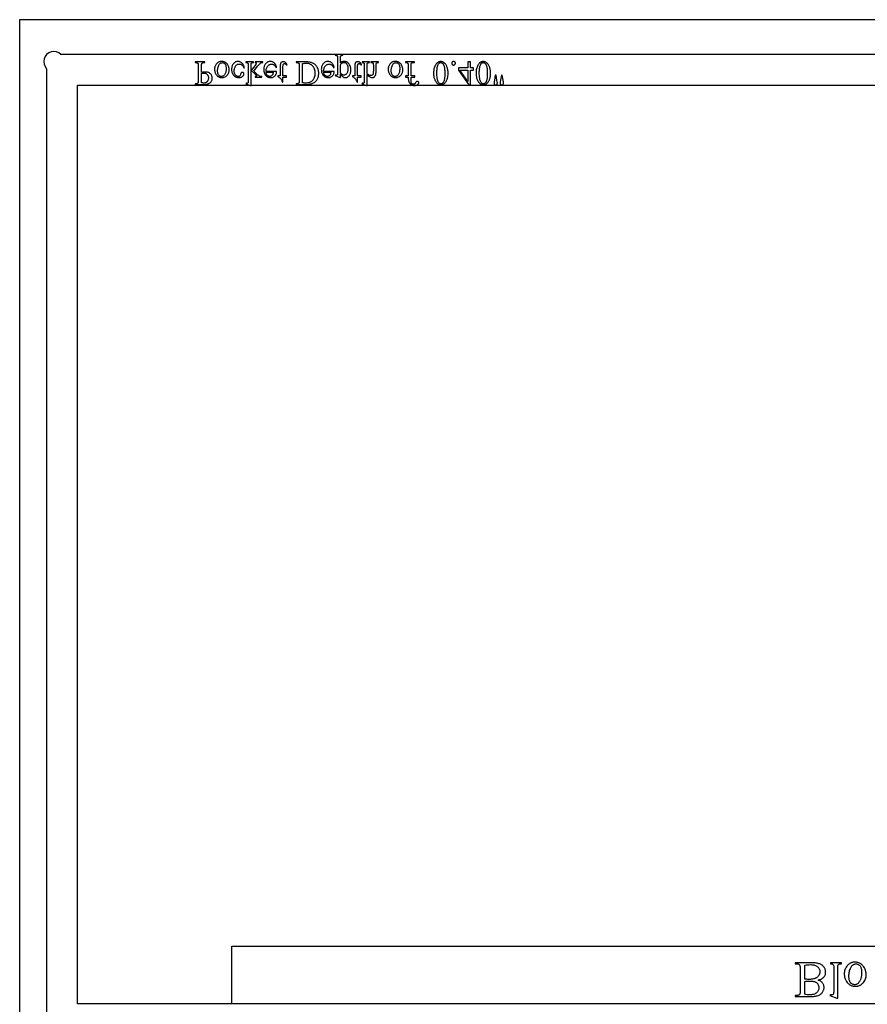
# Model space of a CAD drawing. Extents: x 0 to 122, y -1 to 81.
# Drawn here: x 0 to 11, y 46 to 59 of the extents above; entities that cross this region are included whole.
import ezdxf

# ---------------------------------------------------------------- set-up
doc = ezdxf.new("R2010")
doc.units = 0
doc.layers.add('LAYER_1', color=7, linetype='CONTINUOUS')

msp = doc.modelspace()

# ---------------------------------------------------------------- linework, layer by layer
at = {"layer": 'LAYER_1'}
for points in [[(62.974, 59.12), (0.173, 59.12), (0.173, 33.618, 0.410937), (0.421, 33.368), (29.673, 33.12)], [(31.211, 34.618), (0.923, 34.618), (0.923, 45.97), (21.293, 45.97, 0.414214), (21.423, 46.1), (21.423, 46.24, 0.415495), (21.293, 46.37), (0.923, 46.37), (0.923, 58.27), (12.114, 58.27, 0.414214), (12.244, 58.4), (12.244, 58.54, 0.414795), (12.114, 58.67), (0.708, 58.67, 1), (0.523, 58.485), (0.523, 34.618), (0.523, 34.402, 1), (0.708, 34.218), (31.357, 34.218)]]:
    msp.add_lwpolyline(points, format="xyb", dxfattribs=at)
for points in [[(2.529, 58.436), (2.529, 58.521), (2.53, 58.534), (2.531, 58.544), (2.532, 58.548), (2.533, 58.551), (2.534, 58.553), (2.535, 58.555), (2.538, 58.558), (2.54, 58.56), (2.543, 58.561), (2.546, 58.563), (2.549, 58.564), (2.552, 58.564), (2.556, 58.565), (2.56, 58.565), (2.571, 58.565), (2.571, 58.573), (2.446, 58.573), (2.446, 58.565), (2.457, 58.565), (2.462, 58.565), (2.466, 58.564), (2.47, 58.563), (2.473, 58.562), (2.476, 58.56), (2.479, 58.558), (2.482, 58.556), (2.484, 58.553), (2.485, 58.551), (2.486, 58.548), (2.487, 58.542), (2.488, 58.533), (2.488, 58.521), (2.488, 58.333), (2.488, 58.32), (2.487, 58.311), (2.486, 58.307), (2.485, 58.303), (2.484, 58.301), (2.482, 58.299), (2.48, 58.296), (2.478, 58.295), (2.475, 58.293), (2.472, 58.292), (2.469, 58.291), (2.465, 58.29), (2.461, 58.289), (2.457, 58.289), (2.446, 58.289), (2.446, 58.281), (2.553, 58.281), (2.572, 58.282), (2.588, 58.283), (2.596, 58.284), (2.603, 58.286), (2.609, 58.287), (2.615, 58.289), (2.621, 58.292), (2.626, 58.294), (2.631, 58.297), (2.636, 58.3), (2.641, 58.304), (2.645, 58.308), (2.649, 58.312), (2.653, 58.317), (2.657, 58.321), (2.66, 58.327), (2.663, 58.332), (2.665, 58.337), (2.666, 58.343), (2.668, 58.349), (2.668, 58.355), (2.669, 58.362), (2.668, 58.371), (2.667, 58.379), (2.665, 58.387), (2.663, 58.394), (2.659, 58.401), (2.655, 58.408), (2.651, 58.414), (2.645, 58.42), (2.639, 58.425), (2.632, 58.43), (2.625, 58.434), (2.617, 58.437), (2.608, 58.439), (2.599, 58.441), (2.589, 58.442), (2.578, 58.442), (2.568, 58.442), (2.556, 58.441), (2.543, 58.439)], [(2.794, 58.37), (2.805, 58.371), (2.815, 58.372), (2.825, 58.375), (2.835, 58.379), (2.843, 58.383), (2.851, 58.389), (2.859, 58.396), (2.866, 58.404), (2.871, 58.411), (2.876, 58.419), (2.88, 58.427), (2.883, 58.435), (2.886, 58.444), (2.888, 58.452), (2.889, 58.461), (2.889, 58.471), (2.889, 58.477), (2.888, 58.484), (2.887, 58.491), (2.886, 58.497), (2.884, 58.504), (2.882, 58.511), (2.879, 58.517), (2.876, 58.524), (2.873, 58.531), (2.869, 58.537), (2.865, 58.543), (2.861, 58.548), (2.857, 58.553), (2.852, 58.557), (2.847, 58.561), (2.841, 58.565), (2.836, 58.568), (2.83, 58.571), (2.824, 58.574), (2.818, 58.575), (2.812, 58.577), (2.805, 58.578), (2.799, 58.579), (2.792, 58.579), (2.781, 58.578), (2.771, 58.577), (2.766, 58.575), (2.761, 58.574), (2.756, 58.572), (2.752, 58.57), (2.748, 58.568), (2.743, 58.565), (2.739, 58.562), (2.735, 58.559), (2.728, 58.552), (2.721, 58.543), (2.716, 58.536), (2.711, 58.528), (2.708, 58.52), (2.704, 58.512), (2.702, 58.503), (2.7, 58.494), (2.699, 58.485), (2.699, 58.476), (2.699, 58.47), (2.7, 58.463), (2.701, 58.456), (2.702, 58.449), (2.704, 58.443), (2.706, 58.436), (2.709, 58.429), (2.712, 58.422), (2.716, 58.416), (2.72, 58.41), (2.724, 58.404), (2.728, 58.399), (2.732, 58.394), (2.737, 58.39), (2.742, 58.386), (2.748, 58.383), (2.753, 58.38), (2.759, 58.377), (2.765, 58.375), (2.77, 58.373), (2.776, 58.372), (2.782, 58.371), (2.788, 58.37)], [(2.788, 58.384), (2.782, 58.384), (2.776, 58.386), (2.77, 58.388), (2.765, 58.391), (2.762, 58.393), (2.759, 58.395), (2.757, 58.397), (2.754, 58.4), (2.75, 58.407), (2.746, 58.415), (2.744, 58.419), (2.743, 58.424), (2.741, 58.434), (2.739, 58.446), (2.739, 58.458), (2.739, 58.469), (2.74, 58.479), (2.741, 58.489), (2.743, 58.498), (2.746, 58.507), (2.749, 58.516), (2.752, 58.524), (2.756, 58.532), (2.76, 58.54), (2.765, 58.546), (2.77, 58.551), (2.776, 58.556), (2.782, 58.559), (2.788, 58.562), (2.794, 58.563), (2.801, 58.564), (2.806, 58.563), (2.811, 58.563), (2.816, 58.561), (2.82, 58.559), (2.824, 58.557), (2.828, 58.554), (2.832, 58.55), (2.835, 58.546), (2.839, 58.542), (2.841, 58.536), (2.844, 58.53), (2.846, 58.523), (2.847, 58.515), (2.848, 58.507), (2.849, 58.497), (2.849, 58.487), (2.849, 58.475), (2.848, 58.462), (2.846, 58.451), (2.843, 58.44), (2.84, 58.43), (2.836, 58.421), (2.832, 58.413), (2.826, 58.405), (2.823, 58.4), (2.818, 58.396), (2.814, 58.392), (2.809, 58.389), (2.804, 58.387), (2.799, 58.385), (2.793, 58.384)], [(3.085, 58.498), (3.083, 58.507), (3.08, 58.516), (3.077, 58.525), (3.074, 58.532), (3.069, 58.54), (3.065, 58.546), (3.06, 58.552), (3.054, 58.558), (3.048, 58.563), (3.042, 58.567), (3.036, 58.571), (3.03, 58.574), (3.023, 58.576), (3.017, 58.578), (3.01, 58.579), (3.003, 58.579), (2.995, 58.578), (2.987, 58.577), (2.979, 58.575), (2.971, 58.572), (2.964, 58.568), (2.957, 58.563), (2.951, 58.557), (2.944, 58.551), (2.938, 58.543), (2.933, 58.535), (2.929, 58.527), (2.926, 58.518), (2.923, 58.508), (2.921, 58.497), (2.92, 58.486), (2.919, 58.475), (2.92, 58.463), (2.921, 58.452), (2.923, 58.442), (2.926, 58.432), (2.93, 58.423), (2.935, 58.415), (2.941, 58.407), (2.947, 58.399), (2.954, 58.392), (2.962, 58.386), (2.969, 58.381), (2.977, 58.377), (2.986, 58.374), (2.995, 58.372), (3.004, 58.371), (3.013, 58.37), (3.02, 58.37), (3.027, 58.371), (3.034, 58.372), (3.04, 58.374), (3.046, 58.376), (3.051, 58.379), (3.056, 58.382), (3.061, 58.385), (3.065, 58.389), (3.069, 58.393), (3.072, 58.397), (3.075, 58.401), (3.077, 58.405), (3.079, 58.409), (3.079, 58.413), (3.08, 58.417), (3.079, 58.421), (3.078, 58.425), (3.077, 58.428), (3.075, 58.431), (3.072, 58.433), (3.068, 58.434), (3.064, 58.435), (3.06, 58.436), (3.054, 58.435), (3.051, 58.435), (3.049, 58.434), (3.046, 58.432), (3.044, 58.431), (3.042, 58.429), (3.041, 58.427), (3.039, 58.425), (3.038, 58.421), (3.037, 58.416), (3.036, 58.41), (3.035, 58.404), (3.033, 58.399), (3.03, 58.395), (3.027, 58.391), (3.023, 58.388), (3.018, 58.386), (3.013, 58.385), (3.006, 58.384), (3.001, 58.385), (2.996, 58.385), (2.991, 58.387), (2.987, 58.388), (2.983, 58.391), (2.979, 58.393), (2.975, 58.397), (2.972, 58.4), (2.968, 58.406), (2.964, 58.412), (2.961, 58.418), (2.959, 58.425), (2.957, 58.432), (2.955, 58.44), (2.954, 58.448), (2.954, 58.456), (2.954, 58.465), (2.955, 58.473), (2.957, 58.481), (2.959, 58.489), (2.961, 58.497), (2.964, 58.504), (2.967, 58.511), (2.972, 58.518), (2.976, 58.525), (2.981, 58.53), (2.986, 58.535), (2.992, 58.539), (2.998, 58.542), (3.004, 58.544), (3.011, 58.545), (3.018, 58.545), (3.023, 58.545), (3.029, 58.544), (3.033, 58.543), (3.038, 58.542), (3.043, 58.54), (3.047, 58.537), (3.052, 58.534), (3.056, 58.531), (3.059, 58.528), (3.062, 58.525), (3.065, 58.521), (3.068, 58.517), (3.074, 58.507), (3.079, 58.495)], [(3.172, 58.267), (3.172, 58.463), (3.222, 58.417), (3.235, 58.405), (3.238, 58.401), (3.24, 58.399), (3.242, 58.396), (3.242, 58.394), (3.242, 58.392), (3.241, 58.39), (3.24, 58.388), (3.239, 58.386), (3.237, 58.385), (3.234, 58.384), (3.231, 58.383), (3.227, 58.383), (3.227, 58.376), (3.312, 58.376), (3.312, 58.383), (3.304, 58.383), (3.296, 58.384), (3.289, 58.386), (3.283, 58.388), (3.277, 58.391), (3.271, 58.395), (3.264, 58.4), (3.257, 58.406), (3.207, 58.452), (3.257, 58.516), (3.275, 58.538), (3.281, 58.545), (3.286, 58.55), (3.291, 58.554), (3.295, 58.558), (3.3, 58.561), (3.304, 58.563), (3.307, 58.564), (3.311, 58.565), (3.316, 58.565), (3.323, 58.565), (3.323, 58.573), (3.227, 58.573), (3.227, 58.565), (3.231, 58.565), (3.234, 58.564), (3.236, 58.564), (3.238, 58.563), (3.239, 58.561), (3.24, 58.56), (3.241, 58.558), (3.241, 58.556), (3.24, 58.553), (3.239, 58.55), (3.236, 58.545), (3.232, 58.54), (3.172, 58.463), (3.172, 58.529), (3.172, 58.537), (3.173, 58.544), (3.173, 58.55), (3.175, 58.554), (3.176, 58.557), (3.178, 58.559), (3.18, 58.561), (3.182, 58.562), (3.185, 58.563), (3.19, 58.564), (3.196, 58.565), (3.204, 58.565), (3.204, 58.573), (3.103, 58.573), (3.103, 58.565), (3.111, 58.565), (3.117, 58.564), (3.122, 58.563), (3.126, 58.561), (3.128, 58.56), (3.13, 58.558), (3.132, 58.556), (3.133, 58.554), (3.134, 58.55), (3.135, 58.544), (3.136, 58.538), (3.136, 58.53), (3.136, 58.35), (3.136, 58.323), (3.135, 58.314), (3.135, 58.308), (3.134, 58.305), (3.133, 58.302), (3.131, 58.3), (3.13, 58.298), (3.128, 58.297), (3.126, 58.296), (3.123, 58.295), (3.121, 58.295), (3.118, 58.295), (3.115, 58.296), (3.107, 58.299), (3.103, 58.291), (3.162, 58.267)], [(3.367, 58.45), (3.367, 58.461), (3.368, 58.471), (3.37, 58.48), (3.372, 58.489), (3.375, 58.498), (3.379, 58.505), (3.383, 58.512), (3.388, 58.519), (3.394, 58.525), (3.399, 58.53), (3.405, 58.534), (3.412, 58.538), (3.418, 58.54), (3.425, 58.542), (3.432, 58.543), (3.439, 58.544), (3.443, 58.544), (3.448, 58.543), (3.453, 58.542), (3.457, 58.541), (3.461, 58.54), (3.465, 58.538), (3.469, 58.536), (3.472, 58.533), (3.476, 58.53), (3.479, 58.527), (3.482, 58.523), (3.486, 58.519), (3.488, 58.514), (3.491, 58.509), (3.494, 58.503), (3.496, 58.497), (3.503, 58.501), (3.502, 58.508), (3.5, 58.515), (3.497, 58.522), (3.494, 58.529), (3.491, 58.536), (3.487, 58.542), (3.482, 58.549), (3.477, 58.555), (3.471, 58.56), (3.465, 58.565), (3.459, 58.569), (3.452, 58.573), (3.445, 58.575), (3.438, 58.577), (3.43, 58.579), (3.422, 58.579), (3.414, 58.578), (3.405, 58.577), (3.397, 58.575), (3.389, 58.572), (3.382, 58.568), (3.375, 58.563), (3.368, 58.558), (3.362, 58.551), (3.356, 58.544), (3.351, 58.536), (3.346, 58.528), (3.343, 58.519), (3.34, 58.509), (3.338, 58.499), (3.337, 58.488), (3.336, 58.477), (3.337, 58.465), (3.338, 58.453), (3.34, 58.442), (3.343, 58.432), (3.346, 58.422), (3.351, 58.414), (3.356, 58.406), (3.362, 58.398), (3.369, 58.392), (3.376, 58.386), (3.384, 58.381), (3.391, 58.377), (3.4, 58.374), (3.409, 58.372), (3.418, 58.37), (3.427, 58.37), (3.435, 58.37), (3.443, 58.371), (3.45, 58.373), (3.457, 58.375), (3.464, 58.378), (3.47, 58.382), (3.476, 58.387), (3.482, 58.392), (3.487, 58.397), (3.491, 58.404), (3.495, 58.41), (3.498, 58.417), (3.5, 58.425), (3.502, 58.433), (3.503, 58.441), (3.503, 58.45)], [(3.586, 58.311), (3.586, 58.376), (3.632, 58.376), (3.632, 58.391), (3.586, 58.391), (3.586, 58.519), (3.587, 58.527), (3.588, 58.535), (3.59, 58.54), (3.591, 58.543), (3.592, 58.544), (3.595, 58.547), (3.598, 58.549), (3.602, 58.551), (3.606, 58.551), (3.61, 58.551), (3.613, 58.55), (3.616, 58.549), (3.62, 58.547), (3.623, 58.544), (3.626, 58.541), (3.628, 58.538), (3.63, 58.534), (3.638, 58.534), (3.637, 58.539), (3.634, 58.544), (3.632, 58.548), (3.629, 58.552), (3.627, 58.556), (3.624, 58.559), (3.621, 58.563), (3.617, 58.565), (3.61, 58.57), (3.607, 58.572), (3.603, 58.573), (3.6, 58.575), (3.596, 58.575), (3.592, 58.576), (3.589, 58.576), (3.584, 58.576), (3.579, 58.575), (3.574, 58.573), (3.569, 58.571), (3.565, 58.568), (3.561, 58.564), (3.558, 58.56), (3.555, 58.555), (3.554, 58.549), (3.552, 58.542), (3.551, 58.533), (3.551, 58.523), (3.551, 58.391), (3.52, 58.391), (3.52, 58.384), (3.526, 58.381), (3.532, 58.377), (3.538, 58.373), (3.544, 58.368), (3.55, 58.362), (3.556, 58.355), (3.561, 58.349), (3.566, 58.341), (3.569, 58.336), (3.572, 58.329), (3.58, 58.311)], [(3.755, 58.573), (3.755, 58.565), (3.766, 58.565), (3.771, 58.565), (3.775, 58.564), (3.779, 58.563), (3.782, 58.562), (3.785, 58.56), (3.788, 58.558), (3.791, 58.556), (3.793, 58.553), (3.794, 58.551), (3.795, 58.548), (3.796, 58.542), (3.797, 58.533), (3.797, 58.521), (3.797, 58.333), (3.797, 58.32), (3.796, 58.311), (3.795, 58.307), (3.794, 58.303), (3.793, 58.301), (3.791, 58.299), (3.789, 58.296), (3.787, 58.295), (3.784, 58.293), (3.781, 58.292), (3.778, 58.291), (3.774, 58.29), (3.77, 58.289), (3.766, 58.289), (3.755, 58.289), (3.755, 58.281), (3.874, 58.281), (3.89, 58.281), (3.905, 58.282), (3.919, 58.283), (3.932, 58.285), (3.944, 58.287), (3.955, 58.29), (3.965, 58.293), (3.974, 58.296), (3.982, 58.3), (3.99, 58.305), (3.997, 58.31), (4.004, 58.316), (4.011, 58.322), (4.017, 58.329), (4.023, 58.337), (4.028, 58.346), (4.033, 58.354), (4.038, 58.364), (4.041, 58.373), (4.044, 58.383), (4.046, 58.393), (4.048, 58.404), (4.049, 58.414), (4.049, 58.426), (4.049, 58.44), (4.048, 58.448), (4.047, 58.455), (4.046, 58.462), (4.044, 58.468), (4.042, 58.475), (4.04, 58.481), (4.038, 58.488), (4.035, 58.494), (4.032, 58.5), (4.028, 58.506), (4.025, 58.511), (4.021, 58.517), (4.017, 58.522), (4.012, 58.527), (4.007, 58.533), (4.001, 58.538), (3.995, 58.543), (3.989, 58.547), (3.982, 58.551), (3.975, 58.555), (3.968, 58.558), (3.96, 58.561), (3.952, 58.564), (3.943, 58.566), (3.935, 58.568), (3.926, 58.57), (3.916, 58.571), (3.906, 58.572), (3.896, 58.573), (3.886, 58.573)], [(3.839, 58.552), (3.852, 58.554), (3.864, 58.556), (3.875, 58.557), (3.885, 58.558), (3.897, 58.557), (3.908, 58.556), (3.92, 58.553), (3.925, 58.551), (3.93, 58.549), (3.935, 58.547), (3.94, 58.544), (3.945, 58.541), (3.95, 58.538), (3.959, 58.531), (3.967, 58.523), (3.971, 58.518), (3.975, 58.514), (3.978, 58.509), (3.982, 58.504), (3.985, 58.498), (3.987, 58.493), (3.99, 58.487), (3.992, 58.481), (3.994, 58.475), (3.996, 58.469), (3.998, 58.456), (4, 58.442), (4, 58.428), (4, 58.413), (3.998, 58.399), (3.996, 58.386), (3.994, 58.38), (3.992, 58.374), (3.99, 58.368), (3.987, 58.362), (3.985, 58.357), (3.982, 58.351), (3.978, 58.346), (3.975, 58.342), (3.971, 58.337), (3.967, 58.332), (3.959, 58.324), (3.954, 58.321), (3.95, 58.317), (3.945, 58.314), (3.94, 58.311), (3.935, 58.309), (3.93, 58.306), (3.924, 58.304), (3.919, 58.302), (3.907, 58.3), (3.895, 58.298), (3.883, 58.298), (3.873, 58.298), (3.862, 58.299), (3.851, 58.301), (3.839, 58.304)], [(4.113, 58.45), (4.113, 58.461), (4.114, 58.471), (4.116, 58.48), (4.118, 58.489), (4.121, 58.498), (4.125, 58.505), (4.129, 58.512), (4.134, 58.519), (4.14, 58.525), (4.145, 58.53), (4.151, 58.534), (4.158, 58.538), (4.164, 58.54), (4.171, 58.542), (4.178, 58.543), (4.185, 58.544), (4.189, 58.544), (4.194, 58.543), (4.199, 58.542), (4.203, 58.541), (4.207, 58.54), (4.211, 58.538), (4.215, 58.536), (4.218, 58.533), (4.222, 58.53), (4.225, 58.527), (4.228, 58.523), (4.232, 58.519), (4.234, 58.514), (4.237, 58.509), (4.24, 58.503), (4.242, 58.497), (4.249, 58.501), (4.248, 58.508), (4.246, 58.515), (4.243, 58.522), (4.24, 58.529), (4.237, 58.536), (4.233, 58.542), (4.228, 58.549), (4.223, 58.555), (4.217, 58.56), (4.211, 58.565), (4.205, 58.569), (4.198, 58.573), (4.191, 58.575), (4.184, 58.577), (4.176, 58.579), (4.168, 58.579), (4.16, 58.578), (4.151, 58.577), (4.143, 58.575), (4.135, 58.572), (4.128, 58.568), (4.121, 58.563), (4.114, 58.558), (4.108, 58.551), (4.102, 58.544), (4.097, 58.536), (4.092, 58.528), (4.089, 58.519), (4.086, 58.509), (4.084, 58.499), (4.083, 58.488), (4.082, 58.477), (4.083, 58.465), (4.084, 58.453), (4.086, 58.442), (4.089, 58.432), (4.092, 58.422), (4.097, 58.414), (4.102, 58.406), (4.108, 58.398), (4.115, 58.392), (4.122, 58.386), (4.13, 58.381), (4.138, 58.377), (4.146, 58.374), (4.155, 58.372), (4.164, 58.37), (4.173, 58.37), (4.181, 58.37), (4.189, 58.371), (4.197, 58.373), (4.203, 58.375), (4.21, 58.378), (4.216, 58.382), (4.222, 58.387), (4.228, 58.392), (4.233, 58.397), (4.237, 58.404), (4.241, 58.41), (4.244, 58.417), (4.246, 58.425), (4.248, 58.433), (4.249, 58.441), (4.249, 58.45)], [(4.261, 58.395), (4.322, 58.371), (4.33, 58.371), (4.33, 58.417), (4.338, 58.405), (4.345, 58.395), (4.349, 58.391), (4.353, 58.387), (4.357, 58.383), (4.361, 58.38), (4.364, 58.378), (4.368, 58.376), (4.372, 58.374), (4.376, 58.373), (4.38, 58.372), (4.385, 58.371), (4.389, 58.37), (4.393, 58.37), (4.4, 58.37), (4.407, 58.372), (4.414, 58.373), (4.42, 58.376), (4.426, 58.379), (4.432, 58.383), (4.437, 58.388), (4.442, 58.393), (4.448, 58.401), (4.453, 58.409), (4.457, 58.417), (4.461, 58.426), (4.463, 58.435), (4.465, 58.446), (4.466, 58.456), (4.467, 58.467), (4.466, 58.48), (4.465, 58.492), (4.463, 58.503), (4.459, 58.514), (4.455, 58.524), (4.45, 58.534), (4.444, 58.543), (4.437, 58.552), (4.431, 58.558), (4.425, 58.564), (4.418, 58.568), (4.41, 58.572), (4.402, 58.575), (4.394, 58.577), (4.386, 58.578), (4.377, 58.579), (4.369, 58.579), (4.362, 58.578), (4.355, 58.576), (4.349, 58.574), (4.345, 58.572), (4.34, 58.57), (4.335, 58.566), (4.33, 58.561), (4.33, 58.621), (4.33, 58.631), (4.331, 58.638), (4.331, 58.643), (4.332, 58.647), (4.334, 58.65), (4.336, 58.652), (4.338, 58.654), (4.341, 58.656), (4.345, 58.657), (4.35, 58.658), (4.356, 58.659), (4.363, 58.659), (4.363, 58.667), (4.26, 58.667), (4.26, 58.659), (4.265, 58.659), (4.271, 58.659), (4.276, 58.658), (4.281, 58.657), (4.286, 58.655), (4.288, 58.653), (4.289, 58.651), (4.291, 58.649), (4.292, 58.647), (4.293, 58.643), (4.294, 58.638), (4.294, 58.63), (4.294, 58.62), (4.294, 58.434), (4.294, 58.418), (4.293, 58.413), (4.292, 58.41), (4.291, 58.407), (4.29, 58.405), (4.289, 58.403), (4.287, 58.402), (4.285, 58.401), (4.283, 58.4), (4.28, 58.399), (4.277, 58.399), (4.274, 58.4), (4.271, 58.4), (4.264, 58.402)], [(4.33, 58.43), (4.33, 58.503), (4.33, 58.523), (4.331, 58.53), (4.332, 58.535), (4.334, 58.541), (4.337, 58.546), (4.341, 58.552), (4.347, 58.557), (4.35, 58.559), (4.353, 58.561), (4.356, 58.562), (4.36, 58.564), (4.364, 58.565), (4.368, 58.565), (4.372, 58.566), (4.376, 58.566), (4.381, 58.566), (4.386, 58.565), (4.391, 58.564), (4.396, 58.562), (4.4, 58.559), (4.404, 58.557), (4.408, 58.553), (4.411, 58.549), (4.415, 58.543), (4.419, 58.537), (4.422, 58.53), (4.424, 58.523), (4.426, 58.515), (4.427, 58.506), (4.428, 58.497), (4.428, 58.487), (4.428, 58.477), (4.427, 58.466), (4.426, 58.457), (4.423, 58.448), (4.421, 58.439), (4.417, 58.431), (4.413, 58.424), (4.409, 58.418), (4.405, 58.414), (4.401, 58.411), (4.398, 58.408), (4.394, 58.405), (4.389, 58.404), (4.385, 58.402), (4.381, 58.402), (4.376, 58.401), (4.371, 58.402), (4.366, 58.403), (4.361, 58.404), (4.355, 58.406), (4.351, 58.409), (4.345, 58.414), (4.338, 58.421)], [(4.553, 58.311), (4.553, 58.376), (4.599, 58.376), (4.599, 58.391), (4.553, 58.391), (4.553, 58.519), (4.553, 58.527), (4.554, 58.535), (4.556, 58.54), (4.557, 58.543), (4.558, 58.544), (4.561, 58.547), (4.564, 58.549), (4.568, 58.551), (4.572, 58.551), (4.576, 58.551), (4.579, 58.55), (4.583, 58.549), (4.586, 58.547), (4.589, 58.544), (4.592, 58.541), (4.594, 58.538), (4.596, 58.534), (4.605, 58.534), (4.603, 58.539), (4.601, 58.544), (4.598, 58.548), (4.596, 58.552), (4.593, 58.556), (4.59, 58.559), (4.587, 58.563), (4.583, 58.565), (4.577, 58.57), (4.573, 58.572), (4.569, 58.573), (4.566, 58.575), (4.562, 58.575), (4.559, 58.576), (4.555, 58.576), (4.55, 58.576), (4.545, 58.575), (4.54, 58.573), (4.536, 58.571), (4.531, 58.568), (4.527, 58.564), (4.524, 58.56), (4.522, 58.555), (4.52, 58.549), (4.518, 58.542), (4.517, 58.533), (4.517, 58.523), (4.517, 58.391), (4.486, 58.391), (4.486, 58.384), (4.492, 58.381), (4.498, 58.377), (4.504, 58.373), (4.51, 58.368), (4.516, 58.362), (4.522, 58.355), (4.527, 58.349), (4.532, 58.341), (4.535, 58.336), (4.538, 58.329), (4.546, 58.311)], [(4.676, 58.267), (4.676, 58.411), (4.687, 58.399), (4.697, 58.39), (4.706, 58.382), (4.71, 58.38), (4.714, 58.377), (4.721, 58.374), (4.728, 58.372), (4.735, 58.371), (4.742, 58.37), (4.75, 58.371), (4.753, 58.371), (4.757, 58.372), (4.761, 58.374), (4.764, 58.375), (4.767, 58.377), (4.77, 58.379), (4.773, 58.382), (4.776, 58.385), (4.778, 58.388), (4.781, 58.391), (4.783, 58.395), (4.785, 58.399), (4.788, 58.408), (4.79, 58.417), (4.791, 58.428), (4.792, 58.442), (4.792, 58.459), (4.792, 58.528), (4.792, 58.537), (4.793, 58.544), (4.794, 58.55), (4.795, 58.554), (4.797, 58.556), (4.798, 58.559), (4.8, 58.56), (4.803, 58.562), (4.806, 58.563), (4.81, 58.564), (4.815, 58.565), (4.822, 58.565), (4.822, 58.573), (4.725, 58.573), (4.725, 58.565), (4.729, 58.565), (4.736, 58.565), (4.741, 58.564), (4.745, 58.563), (4.748, 58.561), (4.751, 58.559), (4.753, 58.556), (4.755, 58.552), (4.756, 58.549), (4.756, 58.542), (4.757, 58.528), (4.757, 58.459), (4.756, 58.444), (4.756, 58.432), (4.755, 58.423), (4.753, 58.416), (4.751, 58.412), (4.749, 58.407), (4.746, 58.404), (4.743, 58.401), (4.739, 58.399), (4.735, 58.397), (4.73, 58.396), (4.725, 58.396), (4.72, 58.396), (4.714, 58.397), (4.709, 58.399), (4.703, 58.402), (4.697, 58.405), (4.69, 58.41), (4.683, 58.416), (4.676, 58.424), (4.676, 58.528), (4.676, 58.537), (4.676, 58.545), (4.677, 58.55), (4.678, 58.554), (4.679, 58.556), (4.681, 58.558), (4.684, 58.56), (4.686, 58.562), (4.69, 58.563), (4.695, 58.564), (4.701, 58.565), (4.708, 58.565), (4.708, 58.573), (4.61, 58.573), (4.61, 58.565), (4.616, 58.565), (4.622, 58.564), (4.626, 58.563), (4.631, 58.561), (4.633, 58.56), (4.634, 58.558), (4.636, 58.556), (4.637, 58.553), (4.639, 58.549), (4.639, 58.544), (4.64, 58.537), (4.64, 58.528), (4.64, 58.35), (4.64, 58.323), (4.639, 58.314), (4.638, 58.309), (4.637, 58.305), (4.636, 58.302), (4.635, 58.3), (4.633, 58.298), (4.632, 58.297), (4.63, 58.296), (4.627, 58.295), (4.625, 58.295), (4.622, 58.295), (4.619, 58.296), (4.61, 58.299), (4.607, 58.291), (4.666, 58.267)], [(5.045, 58.37), (5.055, 58.371), (5.066, 58.372), (5.076, 58.375), (5.085, 58.379), (5.094, 58.383), (5.102, 58.389), (5.109, 58.396), (5.116, 58.404), (5.122, 58.411), (5.126, 58.419), (5.13, 58.427), (5.134, 58.435), (5.136, 58.444), (5.138, 58.452), (5.139, 58.461), (5.139, 58.471), (5.139, 58.477), (5.139, 58.484), (5.138, 58.491), (5.136, 58.497), (5.134, 58.504), (5.132, 58.511), (5.13, 58.517), (5.127, 58.524), (5.123, 58.531), (5.12, 58.537), (5.116, 58.543), (5.112, 58.548), (5.107, 58.553), (5.102, 58.557), (5.097, 58.561), (5.092, 58.565), (5.086, 58.568), (5.08, 58.571), (5.074, 58.574), (5.068, 58.575), (5.062, 58.577), (5.055, 58.578), (5.049, 58.579), (5.042, 58.579), (5.031, 58.578), (5.021, 58.577), (5.016, 58.575), (5.011, 58.574), (5.007, 58.572), (5.002, 58.57), (4.998, 58.568), (4.994, 58.565), (4.99, 58.562), (4.986, 58.559), (4.978, 58.552), (4.971, 58.543), (4.966, 58.536), (4.962, 58.528), (4.958, 58.52), (4.955, 58.512), (4.952, 58.503), (4.951, 58.494), (4.95, 58.485), (4.949, 58.476), (4.949, 58.47), (4.95, 58.463), (4.951, 58.456), (4.953, 58.449), (4.955, 58.443), (4.957, 58.436), (4.96, 58.429), (4.963, 58.422), (4.966, 58.416), (4.97, 58.41), (4.974, 58.404), (4.978, 58.399), (4.983, 58.394), (4.988, 58.39), (4.993, 58.386), (4.998, 58.383), (5.004, 58.38), (5.009, 58.377), (5.015, 58.375), (5.021, 58.373), (5.026, 58.372), (5.032, 58.371), (5.038, 58.37)], [(5.038, 58.384), (5.032, 58.384), (5.026, 58.386), (5.021, 58.388), (5.015, 58.391), (5.012, 58.393), (5.009, 58.395), (5.007, 58.397), (5.005, 58.4), (5, 58.407), (4.996, 58.415), (4.995, 58.419), (4.993, 58.424), (4.991, 58.434), (4.99, 58.446), (4.989, 58.458), (4.99, 58.469), (4.99, 58.479), (4.992, 58.489), (4.994, 58.498), (4.996, 58.507), (4.999, 58.516), (5.002, 58.524), (5.006, 58.532), (5.011, 58.54), (5.016, 58.546), (5.021, 58.551), (5.026, 58.556), (5.032, 58.559), (5.038, 58.562), (5.045, 58.563), (5.051, 58.564), (5.057, 58.563), (5.061, 58.563), (5.066, 58.561), (5.07, 58.559), (5.075, 58.557), (5.079, 58.554), (5.082, 58.55), (5.086, 58.546), (5.089, 58.542), (5.092, 58.536), (5.094, 58.53), (5.096, 58.523), (5.097, 58.515), (5.099, 58.507), (5.099, 58.497), (5.099, 58.487), (5.099, 58.475), (5.098, 58.462), (5.096, 58.451), (5.094, 58.44), (5.091, 58.43), (5.087, 58.421), (5.082, 58.413), (5.077, 58.405), (5.073, 58.4), (5.069, 58.396), (5.064, 58.392), (5.059, 58.389), (5.054, 58.387), (5.049, 58.385), (5.044, 58.384)], [(5.245, 58.391), (5.245, 58.521), (5.246, 58.533), (5.247, 58.543), (5.248, 58.547), (5.249, 58.551), (5.25, 58.554), (5.251, 58.556), (5.253, 58.558), (5.256, 58.56), (5.258, 58.561), (5.261, 58.563), (5.263, 58.564), (5.266, 58.565), (5.269, 58.565), (5.273, 58.565), (5.291, 58.565), (5.291, 58.573), (5.173, 58.573), (5.173, 58.565), (5.182, 58.565), (5.186, 58.565), (5.19, 58.564), (5.194, 58.563), (5.197, 58.561), (5.201, 58.558), (5.203, 58.556), (5.206, 58.553), (5.207, 58.549), (5.208, 58.545), (5.209, 58.538), (5.21, 58.53), (5.21, 58.521), (5.21, 58.391), (5.172, 58.391), (5.172, 58.376), (5.21, 58.376), (5.21, 58.363), (5.21, 58.356), (5.21, 58.349), (5.211, 58.342), (5.212, 58.336), (5.214, 58.33), (5.215, 58.324), (5.217, 58.318), (5.219, 58.313), (5.222, 58.308), (5.225, 58.303), (5.228, 58.299), (5.231, 58.295), (5.235, 58.291), (5.239, 58.287), (5.244, 58.283), (5.248, 58.28), (5.253, 58.277), (5.258, 58.275), (5.264, 58.272), (5.269, 58.271), (5.275, 58.269), (5.28, 58.268), (5.286, 58.268), (5.292, 58.267), (5.298, 58.268), (5.303, 58.268), (5.308, 58.27), (5.314, 58.271), (5.319, 58.273), (5.324, 58.276), (5.329, 58.279), (5.334, 58.282), (5.336, 58.285), (5.339, 58.287), (5.341, 58.29), (5.343, 58.292), (5.344, 58.295), (5.345, 58.298), (5.346, 58.301), (5.346, 58.304), (5.346, 58.307), (5.345, 58.31), (5.343, 58.313), (5.34, 58.316), (5.338, 58.318), (5.335, 58.32), (5.332, 58.321), (5.328, 58.322), (5.326, 58.321), (5.323, 58.321), (5.321, 58.32), (5.318, 58.318), (5.315, 58.316), (5.312, 58.313), (5.308, 58.308), (5.305, 58.303), (5.301, 58.297), (5.297, 58.293), (5.293, 58.29), (5.29, 58.287), (5.286, 58.285), (5.283, 58.284), (5.279, 58.283), (5.275, 58.283), (5.27, 58.283), (5.266, 58.284), (5.262, 58.286), (5.258, 58.288), (5.255, 58.291), (5.252, 58.295), (5.25, 58.299), (5.248, 58.305), (5.247, 58.312), (5.246, 58.324), (5.246, 58.341), (5.245, 58.362), (5.245, 58.376), (5.296, 58.376), (5.296, 58.391)], [(5.537, 58.429), (5.538, 58.417), (5.538, 58.405), (5.54, 58.393), (5.541, 58.382), (5.543, 58.372), (5.546, 58.362), (5.549, 58.352), (5.552, 58.343), (5.556, 58.334), (5.561, 58.326), (5.565, 58.318), (5.57, 58.311), (5.575, 58.305), (5.581, 58.299), (5.586, 58.294), (5.592, 58.289), (5.597, 58.286), (5.602, 58.283), (5.607, 58.281), (5.612, 58.279), (5.617, 58.277), (5.622, 58.276), (5.627, 58.275), (5.632, 58.275), (5.641, 58.276), (5.649, 58.277), (5.657, 58.28), (5.664, 58.284), (5.672, 58.289), (5.679, 58.294), (5.686, 58.301), (5.693, 58.309), (5.697, 58.315), (5.701, 58.32), (5.704, 58.326), (5.707, 58.332), (5.71, 58.339), (5.713, 58.345), (5.715, 58.352), (5.718, 58.359), (5.72, 58.367), (5.721, 58.374), (5.724, 58.39), (5.726, 58.407), (5.726, 58.424), (5.726, 58.437), (5.725, 58.449), (5.724, 58.46), (5.722, 58.471), (5.72, 58.482), (5.718, 58.492), (5.715, 58.501), (5.711, 58.51), (5.708, 58.519), (5.704, 58.527), (5.699, 58.534), (5.695, 58.541), (5.69, 58.547), (5.685, 58.553), (5.68, 58.558), (5.674, 58.562), (5.668, 58.566), (5.663, 58.569), (5.657, 58.572), (5.652, 58.574), (5.646, 58.576), (5.641, 58.577), (5.636, 58.578), (5.63, 58.578), (5.625, 58.578), (5.62, 58.577), (5.615, 58.576), (5.61, 58.575), (5.606, 58.573), (5.601, 58.571), (5.596, 58.569), (5.592, 58.566), (5.588, 58.562), (5.584, 58.559), (5.58, 58.555), (5.576, 58.55), (5.572, 58.546), (5.568, 58.54), (5.561, 58.529), (5.555, 58.518), (5.551, 58.507), (5.547, 58.495), (5.543, 58.483), (5.541, 58.47), (5.539, 58.457), (5.538, 58.443)], [(5.58, 58.434), (5.58, 58.449), (5.581, 58.463), (5.582, 58.476), (5.583, 58.489), (5.585, 58.501), (5.588, 58.512), (5.591, 58.523), (5.594, 58.532), (5.598, 58.54), (5.601, 58.546), (5.605, 58.552), (5.61, 58.556), (5.614, 58.56), (5.62, 58.562), (5.625, 58.564), (5.631, 58.564), (5.634, 58.564), (5.637, 58.564), (5.64, 58.563), (5.643, 58.562), (5.649, 58.559), (5.655, 58.554), (5.658, 58.551), (5.661, 58.548), (5.664, 58.544), (5.666, 58.54), (5.668, 58.536), (5.67, 58.53), (5.672, 58.525), (5.674, 58.519), (5.676, 58.509), (5.678, 58.499), (5.68, 58.487), (5.681, 58.475), (5.682, 58.461), (5.683, 58.447), (5.684, 58.431), (5.684, 58.415), (5.684, 58.403), (5.683, 58.391), (5.682, 58.38), (5.681, 58.369), (5.68, 58.359), (5.678, 58.349), (5.676, 58.34), (5.674, 58.332), (5.669, 58.32), (5.667, 58.315), (5.665, 58.31), (5.662, 58.306), (5.659, 58.303), (5.657, 58.299), (5.654, 58.297), (5.649, 58.293), (5.644, 58.291), (5.638, 58.29), (5.632, 58.289), (5.629, 58.29), (5.625, 58.29), (5.622, 58.291), (5.618, 58.293), (5.615, 58.295), (5.612, 58.297), (5.609, 58.299), (5.606, 58.303), (5.603, 58.307), (5.599, 58.313), (5.596, 58.319), (5.593, 58.325), (5.591, 58.333), (5.589, 58.341), (5.587, 58.349), (5.585, 58.359), (5.583, 58.378), (5.581, 58.397), (5.58, 58.415)], [(5.797, 58.531), (5.802, 58.532), (5.806, 58.533), (5.81, 58.535), (5.814, 58.538), (5.817, 58.542), (5.819, 58.546), (5.82, 58.55), (5.821, 58.555), (5.82, 58.56), (5.819, 58.564), (5.817, 58.568), (5.814, 58.572), (5.81, 58.575), (5.806, 58.577), (5.802, 58.578), (5.797, 58.579), (5.792, 58.578), (5.788, 58.577), (5.784, 58.575), (5.78, 58.572), (5.777, 58.568), (5.775, 58.564), (5.773, 58.56), (5.773, 58.555), (5.773, 58.55), (5.775, 58.546), (5.777, 58.542), (5.78, 58.538), (5.784, 58.535), (5.788, 58.533), (5.792, 58.532)], [(6.057, 58.465), (6.057, 58.496), (6.018, 58.496), (6.018, 58.573), (5.982, 58.573), (5.982, 58.496), (5.859, 58.496), (5.859, 58.468), (5.994, 58.275), (6.018, 58.275), (6.018, 58.465)], [(6.088, 58.429), (6.088, 58.417), (6.089, 58.405), (6.09, 58.393), (6.092, 58.382), (6.094, 58.372), (6.096, 58.362), (6.099, 58.352), (6.103, 58.343), (6.107, 58.334), (6.111, 58.326), (6.116, 58.318), (6.121, 58.311), (6.126, 58.305), (6.131, 58.299), (6.137, 58.294), (6.143, 58.289), (6.148, 58.286), (6.153, 58.283), (6.158, 58.281), (6.163, 58.279), (6.168, 58.277), (6.173, 58.276), (6.178, 58.275), (6.183, 58.275), (6.191, 58.276), (6.199, 58.277), (6.207, 58.28), (6.215, 58.284), (6.222, 58.289), (6.229, 58.294), (6.236, 58.301), (6.243, 58.309), (6.247, 58.315), (6.251, 58.32), (6.255, 58.326), (6.258, 58.332), (6.261, 58.339), (6.264, 58.345), (6.266, 58.352), (6.268, 58.359), (6.27, 58.367), (6.272, 58.374), (6.274, 58.39), (6.276, 58.407), (6.277, 58.424), (6.276, 58.437), (6.276, 58.449), (6.275, 58.46), (6.273, 58.471), (6.271, 58.482), (6.268, 58.492), (6.265, 58.501), (6.262, 58.51), (6.258, 58.519), (6.254, 58.527), (6.25, 58.534), (6.245, 58.541), (6.241, 58.547), (6.235, 58.553), (6.23, 58.558), (6.225, 58.562), (6.219, 58.566), (6.213, 58.569), (6.208, 58.572), (6.202, 58.574), (6.197, 58.576), (6.192, 58.577), (6.186, 58.578), (6.181, 58.578), (6.176, 58.578), (6.171, 58.577), (6.166, 58.576), (6.161, 58.575), (6.156, 58.573), (6.152, 58.571), (6.147, 58.569), (6.143, 58.566), (6.138, 58.562), (6.134, 58.559), (6.13, 58.555), (6.126, 58.55), (6.122, 58.546), (6.119, 58.54), (6.111, 58.529), (6.106, 58.518), (6.101, 58.507), (6.097, 58.495), (6.094, 58.483), (6.091, 58.47), (6.089, 58.457), (6.088, 58.443)], [(6.13, 58.434), (6.13, 58.449), (6.131, 58.463), (6.132, 58.476), (6.134, 58.489), (6.136, 58.501), (6.138, 58.512), (6.141, 58.523), (6.145, 58.532), (6.148, 58.54), (6.152, 58.546), (6.156, 58.552), (6.16, 58.556), (6.165, 58.56), (6.17, 58.562), (6.176, 58.564), (6.182, 58.564), (6.184, 58.564), (6.187, 58.564), (6.19, 58.563), (6.193, 58.562), (6.199, 58.559), (6.206, 58.554), (6.209, 58.551), (6.211, 58.548), (6.214, 58.544), (6.217, 58.54), (6.219, 58.536), (6.221, 58.53), (6.223, 58.525), (6.225, 58.519), (6.227, 58.509), (6.229, 58.499), (6.231, 58.487), (6.232, 58.475), (6.233, 58.461), (6.234, 58.447), (6.234, 58.431), (6.234, 58.415), (6.234, 58.403), (6.234, 58.391), (6.233, 58.38), (6.232, 58.369), (6.23, 58.359), (6.229, 58.349), (6.227, 58.34), (6.224, 58.332), (6.22, 58.32), (6.218, 58.315), (6.215, 58.31), (6.213, 58.306), (6.21, 58.303), (6.207, 58.299), (6.204, 58.297), (6.199, 58.293), (6.194, 58.291), (6.189, 58.29), (6.183, 58.289), (6.179, 58.29), (6.176, 58.29), (6.172, 58.291), (6.169, 58.293), (6.166, 58.295), (6.163, 58.297), (6.16, 58.299), (6.157, 58.303), (6.153, 58.307), (6.15, 58.313), (6.147, 58.319), (6.144, 58.325), (6.141, 58.333), (6.139, 58.341), (6.137, 58.349), (6.136, 58.359), (6.133, 58.378), (6.132, 58.397), (6.13, 58.415)], [(2.529, 58.424), (2.54, 58.426), (2.55, 58.427), (2.558, 58.428), (2.565, 58.428), (2.57, 58.428), (2.576, 58.427), (2.581, 58.426), (2.586, 58.424), (2.59, 58.422), (2.595, 58.419), (2.599, 58.415), (2.603, 58.411), (2.607, 58.407), (2.61, 58.402), (2.613, 58.397), (2.616, 58.391), (2.617, 58.385), (2.619, 58.379), (2.619, 58.373), (2.62, 58.366), (2.619, 58.357), (2.618, 58.348), (2.615, 58.339), (2.612, 58.331), (2.61, 58.327), (2.608, 58.323), (2.605, 58.32), (2.602, 58.317), (2.6, 58.314), (2.597, 58.311), (2.593, 58.309), (2.59, 58.307), (2.583, 58.303), (2.575, 58.301), (2.566, 58.299), (2.558, 58.299), (2.552, 58.299), (2.545, 58.3), (2.538, 58.301), (2.529, 58.303)], [(3.367, 58.438), (3.458, 58.438), (3.457, 58.429), (3.456, 58.421), (3.455, 58.415), (3.454, 58.411), (3.451, 58.405), (3.447, 58.4), (3.443, 58.396), (3.438, 58.392), (3.432, 58.389), (3.427, 58.387), (3.421, 58.386), (3.415, 58.385), (3.411, 58.385), (3.407, 58.386), (3.402, 58.387), (3.398, 58.389), (3.394, 58.391), (3.391, 58.393), (3.387, 58.396), (3.383, 58.399), (3.38, 58.403), (3.377, 58.407), (3.374, 58.411), (3.372, 58.416), (3.37, 58.421), (3.369, 58.426), (3.368, 58.432)], [(4.113, 58.438), (4.204, 58.438), (4.203, 58.429), (4.202, 58.421), (4.201, 58.415), (4.2, 58.411), (4.197, 58.405), (4.193, 58.4), (4.189, 58.396), (4.184, 58.392), (4.178, 58.389), (4.173, 58.387), (4.167, 58.386), (4.161, 58.385), (4.157, 58.385), (4.153, 58.386), (4.148, 58.387), (4.144, 58.389), (4.14, 58.391), (4.137, 58.393), (4.133, 58.396), (4.129, 58.399), (4.126, 58.403), (4.123, 58.407), (4.12, 58.411), (4.118, 58.416), (4.116, 58.421), (4.115, 58.426), (4.114, 58.432)], [(5.982, 58.465), (5.982, 58.321), (5.88, 58.465)], [(6.337, 58.4), (6.326, 58.337), (6.322, 58.314), (6.321, 58.307), (6.321, 58.301), (6.321, 58.294), (6.322, 58.289), (6.324, 58.284), (6.327, 58.281), (6.33, 58.278), (6.333, 58.276), (6.337, 58.275), (6.342, 58.275), (6.346, 58.275), (6.351, 58.276), (6.354, 58.278), (6.358, 58.281), (6.36, 58.284), (6.362, 58.288), (6.363, 58.293), (6.364, 58.298), (6.364, 58.303), (6.362, 58.312), (6.358, 58.337), (6.347, 58.4)], [(6.416, 58.4), (6.405, 58.337), (6.4, 58.311), (6.399, 58.301), (6.4, 58.294), (6.401, 58.289), (6.403, 58.284), (6.405, 58.281), (6.409, 58.278), (6.412, 58.276), (6.417, 58.275), (6.421, 58.275), (6.426, 58.275), (6.43, 58.276), (6.433, 58.278), (6.437, 58.281), (6.439, 58.284), (6.441, 58.288), (6.442, 58.293), (6.443, 58.298), (6.443, 58.307), (6.442, 58.317), (6.441, 58.327), (6.439, 58.337), (6.426, 58.4)], [(2.923, 47.12), (19.923, 47.12), (19.923, 46.37), (2.923, 46.37)], [(10.52, 46.68), (10.531, 46.682), (10.541, 46.685), (10.551, 46.689), (10.559, 46.692), (10.568, 46.696), (10.575, 46.701), (10.582, 46.706), (10.588, 46.711), (10.595, 46.718), (10.601, 46.726), (10.607, 46.735), (10.611, 46.744), (10.615, 46.753), (10.617, 46.763), (10.618, 46.773), (10.619, 46.783), (10.619, 46.791), (10.618, 46.799), (10.616, 46.807), (10.614, 46.815), (10.611, 46.823), (10.607, 46.83), (10.603, 46.838), (10.598, 46.845), (10.593, 46.853), (10.587, 46.859), (10.581, 46.866), (10.574, 46.871), (10.567, 46.876), (10.559, 46.881), (10.551, 46.885), (10.542, 46.889), (10.532, 46.892), (10.522, 46.895), (10.51, 46.897), (10.496, 46.899), (10.482, 46.901), (10.467, 46.902), (10.45, 46.902), (10.432, 46.903), (10.226, 46.903), (10.226, 46.891), (10.243, 46.891), (10.249, 46.89), (10.255, 46.89), (10.261, 46.888), (10.266, 46.886), (10.271, 46.884), (10.275, 46.881), (10.279, 46.877), (10.282, 46.873), (10.284, 46.87), (10.285, 46.866), (10.286, 46.861), (10.287, 46.856), (10.288, 46.849), (10.289, 46.842), (10.289, 46.825), (10.289, 46.543), (10.289, 46.534), (10.289, 46.525), (10.288, 46.517), (10.287, 46.51), (10.286, 46.504), (10.284, 46.499), (10.282, 46.495), (10.28, 46.492), (10.277, 46.489), (10.273, 46.486), (10.269, 46.484), (10.264, 46.482), (10.26, 46.48), (10.254, 46.479), (10.249, 46.478), (10.243, 46.478), (10.226, 46.478), (10.226, 46.466), (10.415, 46.466), (10.44, 46.467), (10.462, 46.468), (10.473, 46.469), (10.482, 46.47), (10.491, 46.472), (10.5, 46.474), (10.511, 46.477), (10.522, 46.481), (10.533, 46.485), (10.542, 46.49), (10.551, 46.495), (10.559, 46.501), (10.567, 46.508), (10.573, 46.515), (10.579, 46.522), (10.584, 46.53), (10.589, 46.538), (10.592, 46.547), (10.595, 46.555), (10.597, 46.564), (10.598, 46.573), (10.599, 46.583), (10.598, 46.591), (10.597, 46.599), (10.596, 46.606), (10.594, 46.614), (10.591, 46.621), (10.587, 46.628), (10.583, 46.635), (10.579, 46.641), (10.573, 46.648), (10.568, 46.653), (10.561, 46.659), (10.554, 46.664), (10.546, 46.669), (10.538, 46.673), (10.529, 46.676)], [(10.351, 46.871), (10.37, 46.875), (10.388, 46.878), (10.407, 46.879), (10.425, 46.88), (10.439, 46.879), (10.452, 46.878), (10.465, 46.876), (10.476, 46.873), (10.487, 46.869), (10.497, 46.865), (10.506, 46.86), (10.514, 46.853), (10.521, 46.847), (10.527, 46.84), (10.532, 46.832), (10.537, 46.824), (10.54, 46.816), (10.542, 46.807), (10.544, 46.798), (10.544, 46.789), (10.544, 46.782), (10.543, 46.776), (10.542, 46.77), (10.541, 46.764), (10.539, 46.758), (10.536, 46.752), (10.534, 46.746), (10.53, 46.74), (10.527, 46.734), (10.522, 46.729), (10.518, 46.723), (10.512, 46.719), (10.506, 46.714), (10.5, 46.71), (10.493, 46.706), (10.485, 46.703), (10.477, 46.7), (10.469, 46.697), (10.46, 46.694), (10.45, 46.693), (10.441, 46.691), (10.43, 46.69), (10.419, 46.689), (10.408, 46.689), (10.39, 46.689), (10.374, 46.69), (10.361, 46.691), (10.351, 46.692)], [(10.777, 46.445), (10.777, 46.836), (10.777, 46.849), (10.778, 46.859), (10.779, 46.867), (10.781, 46.873), (10.783, 46.877), (10.786, 46.881), (10.789, 46.884), (10.793, 46.886), (10.796, 46.887), (10.798, 46.888), (10.805, 46.89), (10.814, 46.891), (10.825, 46.891), (10.825, 46.903), (10.68, 46.903), (10.68, 46.891), (10.689, 46.891), (10.697, 46.89), (10.703, 46.889), (10.708, 46.887), (10.711, 46.884), (10.714, 46.881), (10.717, 46.877), (10.719, 46.873), (10.721, 46.867), (10.723, 46.859), (10.723, 46.849), (10.724, 46.836), (10.724, 46.568), (10.723, 46.546), (10.723, 46.528), (10.722, 46.515), (10.721, 46.507), (10.72, 46.502), (10.718, 46.497), (10.716, 46.494), (10.714, 46.491), (10.711, 46.489), (10.708, 46.488), (10.705, 46.487), (10.701, 46.487), (10.697, 46.487), (10.692, 46.488), (10.686, 46.49), (10.68, 46.492), (10.675, 46.481), (10.762, 46.445)], [(11.003, 46.599), (11.011, 46.599), (11.019, 46.6), (11.027, 46.601), (11.035, 46.602), (11.042, 46.604), (11.049, 46.606), (11.056, 46.609), (11.063, 46.612), (11.07, 46.615), (11.076, 46.619), (11.083, 46.623), (11.089, 46.628), (11.094, 46.633), (11.1, 46.638), (11.105, 46.644), (11.11, 46.65), (11.119, 46.661), (11.126, 46.672), (11.131, 46.684), (11.136, 46.697), (11.14, 46.709), (11.143, 46.722), (11.144, 46.736), (11.145, 46.75), (11.145, 46.76), (11.144, 46.77), (11.142, 46.78), (11.14, 46.79), (11.137, 46.8), (11.134, 46.81), (11.13, 46.82), (11.126, 46.83), (11.121, 46.84), (11.116, 46.849), (11.11, 46.857), (11.103, 46.865), (11.097, 46.873), (11.089, 46.879), (11.082, 46.886), (11.074, 46.891), (11.065, 46.896), (11.056, 46.9), (11.048, 46.904), (11.038, 46.906), (11.029, 46.909), (11.019, 46.91), (11.01, 46.911), (10.999, 46.912), (10.991, 46.911), (10.983, 46.911), (10.975, 46.91), (10.968, 46.908), (10.96, 46.906), (10.953, 46.904), (10.946, 46.901), (10.94, 46.898), (10.933, 46.895), (10.927, 46.891), (10.921, 46.886), (10.915, 46.882), (10.909, 46.877), (10.904, 46.871), (10.899, 46.865), (10.894, 46.858), (10.886, 46.847), (10.879, 46.835), (10.873, 46.823), (10.869, 46.811), (10.865, 46.798), (10.862, 46.785), (10.861, 46.772), (10.86, 46.758), (10.861, 46.748), (10.862, 46.738), (10.863, 46.728), (10.865, 46.718), (10.868, 46.708), (10.872, 46.697), (10.876, 46.687), (10.88, 46.677), (10.886, 46.668), (10.891, 46.659), (10.897, 46.65), (10.904, 46.643), (10.911, 46.635), (10.918, 46.629), (10.925, 46.623), (10.933, 46.618), (10.942, 46.614), (10.95, 46.61), (10.959, 46.607), (10.967, 46.604), (10.976, 46.602), (10.985, 46.6), (10.994, 46.599)], [(10.993, 46.62), (10.989, 46.62), (10.984, 46.621), (10.98, 46.621), (10.976, 46.622), (10.967, 46.626), (10.959, 46.63), (10.954, 46.633), (10.95, 46.636), (10.947, 46.64), (10.943, 46.644), (10.94, 46.649), (10.937, 46.654), (10.934, 46.66), (10.931, 46.666), (10.928, 46.672), (10.926, 46.679), (10.924, 46.687), (10.923, 46.695), (10.922, 46.703), (10.921, 46.712), (10.92, 46.721), (10.92, 46.731), (10.921, 46.747), (10.922, 46.762), (10.924, 46.777), (10.927, 46.791), (10.93, 46.805), (10.935, 46.818), (10.94, 46.83), (10.946, 46.842), (10.952, 46.853), (10.956, 46.858), (10.96, 46.862), (10.963, 46.867), (10.967, 46.871), (10.971, 46.874), (10.975, 46.877), (10.98, 46.88), (10.984, 46.882), (10.989, 46.884), (10.993, 46.886), (10.998, 46.887), (11.003, 46.888), (11.008, 46.889), (11.013, 46.889), (11.021, 46.888), (11.028, 46.887), (11.035, 46.885), (11.042, 46.882), (11.048, 46.879), (11.054, 46.874), (11.06, 46.869), (11.065, 46.863), (11.07, 46.856), (11.074, 46.848), (11.077, 46.838), (11.08, 46.828), (11.082, 46.816), (11.084, 46.804), (11.085, 46.79), (11.085, 46.774), (11.085, 46.755), (11.083, 46.737), (11.082, 46.729), (11.08, 46.72), (11.079, 46.712), (11.077, 46.704), (11.074, 46.697), (11.072, 46.689), (11.069, 46.682), (11.066, 46.675), (11.063, 46.669), (11.059, 46.663), (11.055, 46.657), (11.051, 46.651), (11.045, 46.644), (11.039, 46.637), (11.032, 46.632), (11.025, 46.628), (11.018, 46.624), (11.01, 46.622), (11.002, 46.62)], [(10.351, 46.662), (10.364, 46.664), (10.378, 46.666), (10.394, 46.667), (10.412, 46.667), (10.423, 46.667), (10.434, 46.666), (10.444, 46.666), (10.453, 46.664), (10.462, 46.663), (10.469, 46.661), (10.476, 46.659), (10.483, 46.657), (10.488, 46.654), (10.494, 46.651), (10.499, 46.648), (10.503, 46.644), (10.508, 46.64), (10.512, 46.636), (10.516, 46.631), (10.519, 46.626), (10.522, 46.62), (10.524, 46.615), (10.526, 46.61), (10.528, 46.604), (10.53, 46.598), (10.531, 46.592), (10.531, 46.586), (10.531, 46.58), (10.531, 46.571), (10.529, 46.562), (10.527, 46.553), (10.524, 46.545), (10.519, 46.537), (10.514, 46.529), (10.507, 46.522), (10.5, 46.515), (10.496, 46.511), (10.492, 46.508), (10.483, 46.503), (10.473, 46.498), (10.462, 46.494), (10.45, 46.491), (10.437, 46.489), (10.424, 46.488), (10.409, 46.488), (10.393, 46.488), (10.378, 46.489), (10.364, 46.492), (10.351, 46.495)]]:
    msp.add_lwpolyline(points, close=True, dxfattribs=at)

doc.saveas('drawing.dxf')
